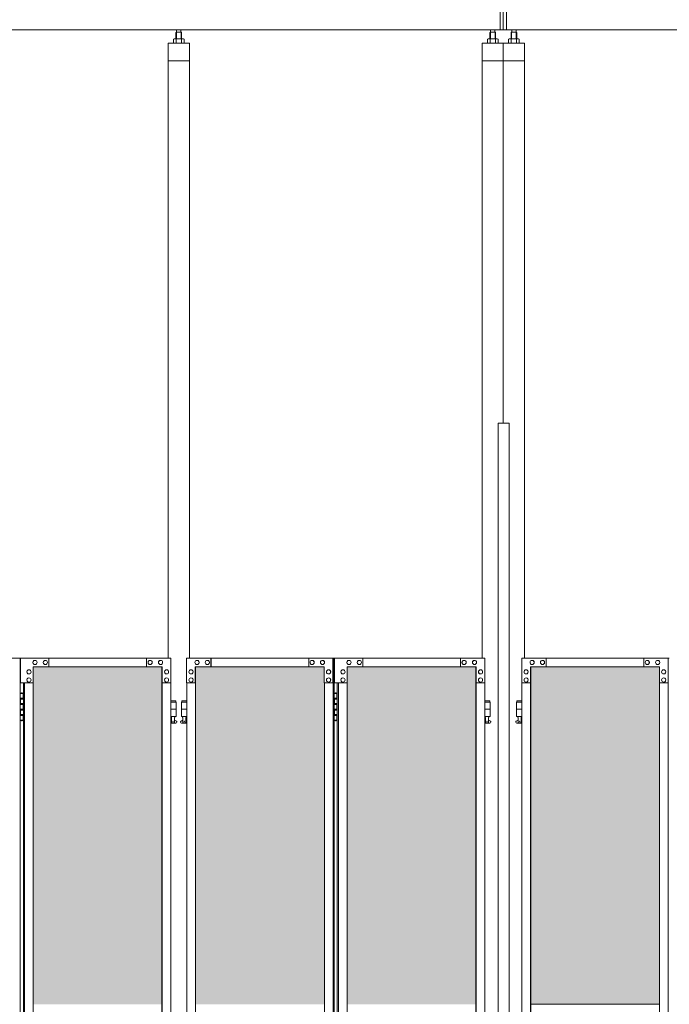
# Model space of a CAD drawing. Units: millimetres. Extents: x 3662 to 33146, y 470 to 10586.
# Drawn here: x 8830 to 10670, y 4345 to 7131 of the extents above; entities that cross this region are included whole.
import ezdxf

# ---------------------------------------------------------------- set-up
doc = ezdxf.new("R2010")
doc.units = ezdxf.units.MM
for name, color, linetype, lineweight in [('ハッチング', 171, 'Continuous', 9), ('実線', 3, 'Continuous', 18), ('細線', 4, 'Continuous', 9)]:
    doc.layers.add(name, color=color, linetype=linetype, lineweight=lineweight)

msp = doc.modelspace()

# ---------------------------------------------------------------- hatches: boundary and pattern name
at = {"layer": 'ハッチング', "ltscale": 0.05}
h = msp.add_hatch(dxfattribs=at)
h.set_pattern_fill('AR-B816', color=256, scale=0.2)
h.paths.add_polyline_path([(5220.8, 5274.6), (4905.9, 5274.6), (4905.9, 4344.6), (5220.8, 4344.6)])
h.paths.add_polyline_path([(5308.7, 5299.6), (5308.3, 5254.6), (5308.3, 4344.6), (5674.6, 4344.6), (5674.6, 5299.6)])
h.paths.add_polyline_path([(5770.2, 4344.6), (6135.2, 4344.6), (6134.7, 5254.6), (6134.7, 5299.6), (5770.2, 5299.6)])
h.paths.add_polyline_path([(6564.3, 5299.6), (6199.8, 5299.6), (6199.3, 5254.6), (6199.3, 4344.6), (6564.3, 4344.6)])
h.paths.add_polyline_path([(6659.7, 4344.6), (7024.7, 4344.6), (7024.2, 5254.6), (7024.2, 5299.6), (6659.7, 5299.6)])
h.paths.add_polyline_path([(7088.8, 4344.6), (7453.8, 4344.6), (7453.8, 5299.6), (7089.3, 5299.6), (7088.8, 5254.6)])
h.paths.add_polyline_path([(7549.2, 4344.6), (7914.2, 4344.6), (7913.7, 5254.6), (7913.7, 5299.6), (7549.2, 5299.6)])
h.paths.add_polyline_path([(8343.3, 5299.6), (7978.8, 5299.6), (7978.3, 5254.6), (7978.3, 4344.6), (8343.3, 4344.6)])
h.paths.add_polyline_path([(8438.7, 4344.6), (8803.7, 4344.6), (8803.2, 5254.6), (8803.2, 5299.6), (8438.7, 5299.6)])
h.paths.add_polyline_path([(8867.8, 4344.6), (9232.8, 4344.6), (9232.8, 5299.6), (8868.3, 5299.6), (8867.8, 5254.6)])
h.paths.add_polyline_path([(9328.2, 4344.6), (9693.2, 4344.6), (9692.7, 5254.6), (9692.7, 5299.6), (9328.2, 5299.6)])
h.paths.add_polyline_path([(10122.3, 5299.6), (9757.8, 5299.6), (9757.3, 5254.6), (9757.3, 4344.6), (10122.3, 4344.6)])
h.paths.add_polyline_path([(10277.7, 4344.6), (10642.7, 4344.6), (10642.2, 5254.6), (10642.2, 5299.6), (10277.7, 5299.6)])
h.paths.add_polyline_path([(11071.8, 5299.6), (10707.3, 5299.6), (10706.8, 5254.6), (10706.8, 4344.6), (11071.8, 4344.6)])
h.paths.add_polyline_path([(11167.2, 4344.6), (11532.2, 4344.6), (11531.7, 5254.6), (11531.7, 5299.6), (11167.2, 5299.6)])
h.paths.add_polyline_path([(11961.3, 5299.6), (11596.8, 5299.6), (11596.3, 5254.6), (11596.3, 4344.6), (11961.3, 4344.6)])
h.paths.add_polyline_path([(12421.2, 5254.6), (12421.2, 5299.6), (12056.7, 5299.6), (12056.7, 4344.6), (12421.7, 4344.6), (12421.7, 5254.6)], is_closed=False)
h.paths.add_polyline_path([(12850.8, 5299.6), (12486.3, 5299.6), (12485.8, 5254.6), (12485.8, 4344.6), (12850.8, 4344.6)])
h.paths.add_polyline_path([(13310.7, 5254.6), (13310.7, 5299.6), (12946.2, 5299.6), (12946.2, 4344.6), (13311.2, 4344.6), (13311.2, 5254.6)], is_closed=False)
h.paths.add_polyline_path([(13375.3, 4344.6), (13740.3, 4344.6), (13740.3, 5299.6), (13375.8, 5299.6), (13375.3, 5254.6)])
h.paths.add_polyline_path([(14200.2, 5254.6), (14200.2, 5299.6), (13835.7, 5299.6), (13835.7, 4344.6), (14200.7, 4344.6), (14200.7, 5254.6)], is_closed=False)
h.paths.add_polyline_path([(14629.8, 5299.6), (14265.3, 5299.6), (14264.8, 5254.6), (14264.8, 4344.6), (14629.8, 4344.6)])
h.paths.add_polyline_path([(14725.2, 4344.6), (15090.2, 4344.6), (15089.7, 5254.6), (15089.7, 5299.6), (14725.2, 5299.6)])
h.paths.add_polyline_path([(15519.3, 5299.6), (15154.8, 5299.6), (15154.3, 5254.6), (15154.3, 4344.6), (15519.3, 4344.6)])
h.paths.add_polyline_path([(5220.8, 4304.6), (4905.9, 4304.6), (4905.9, 3859.6), (4949.9, 3859.6), (5176, 3859.6), (5220.3, 3859.6), (5220.8, 3904.6)])
h.paths.add_polyline_path([(4911.8, 3804.6), (4911.8, 3344.6), (5216.8, 3344.6), (5216.4, 3759.6), (5216.4, 3804.6), (5172.1, 3804.6), (4955.4, 3804.6)])
h.paths.add_polyline_path([(4911.8, 2389.6), (4955.8, 2389.6), (5172.1, 2389.6), (5216.4, 2389.6), (5216.8, 2434.6), (5216.8, 3304.6), (4911.8, 3304.6)])
h.paths.add_polyline_path([(5674.6, 3344.6), (5674.6, 4304.6), (5308.3, 4304.6), (5308.3, 3344.6)])
h.paths.add_polyline_path([(5674.6, 2349.6), (5674.6, 3304.6), (5308.3, 3304.6), (5308.7, 2394.6), (5308.7, 2349.6), (5353, 2349.6), (5631.1, 2349.6)])
h.paths.add_polyline_path([(5770.2, 3304.6), (5770.2, 2349.6), (5813.9, 2349.6), (6090.6, 2349.6), (6134.7, 2349.6), (6135.2, 2394.6), (6135.2, 3304.6)])
h.paths.add_polyline_path([(6135.2, 4304.6), (5770.2, 4304.6), (5770.2, 3344.6), (6135.2, 3344.6)])
h.paths.add_polyline_path([(6199.3, 3344.6), (6564.3, 3344.6), (6564.3, 4304.6), (6199.3, 4304.6)])
h.paths.add_polyline_path([(6564.3, 2349.6), (6564.3, 3304.6), (6199.3, 3304.6), (6199.8, 2394.6), (6199.8, 2349.6), (6243.9, 2349.6), (6521, 2349.6)])
h.paths.add_polyline_path([(6659.7, 3304.6), (6659.7, 2349.6), (6703.4, 2349.6), (6980.1, 2349.6), (7024.2, 2349.6), (7024.7, 2394.6), (7024.7, 3304.6)])
h.paths.add_polyline_path([(7024.7, 4304.6), (6659.7, 4304.6), (6659.7, 3344.6), (7024.7, 3344.6)])
h.paths.add_polyline_path([(7088.8, 3344.6), (7453.8, 3344.6), (7453.8, 4304.6), (7088.8, 4304.6)])
h.paths.add_polyline_path([(7453.8, 2349.6), (7453.8, 3304.6), (7088.8, 3304.6), (7089.3, 2394.6), (7089.3, 2349.6), (7133.4, 2349.6), (7410.5, 2349.6)])
h.paths.add_polyline_path([(7549.2, 3304.6), (7549.2, 2349.6), (7592.9, 2349.6), (7869.6, 2349.6), (7913.7, 2349.6), (7914.2, 2394.6), (7914.2, 3304.6)])
h.paths.add_polyline_path([(7914.2, 4304.6), (7549.2, 4304.6), (7549.2, 3344.6), (7914.2, 3344.6)])
h.paths.add_polyline_path([(7978.3, 3344.6), (8343.3, 3344.6), (8343.3, 4304.6), (7978.3, 4304.6)])
h.paths.add_polyline_path([(8343.3, 2349.6), (8343.3, 3304.6), (7978.3, 3304.6), (7978.8, 2394.6), (7978.8, 2349.6), (8022.9, 2349.6), (8300, 2349.6)])
h.paths.add_polyline_path([(8438.7, 3304.6), (8438.7, 2349.6), (8482.4, 2349.6), (8759.1, 2349.6), (8803.2, 2349.6), (8803.7, 2394.6), (8803.7, 3304.6)])
h.paths.add_polyline_path([(8803.7, 4304.6), (8438.7, 4304.6), (8438.7, 3344.6), (8803.7, 3344.6)])
h.paths.add_polyline_path([(8867.8, 3344.6), (9232.8, 3344.6), (9232.8, 4304.6), (8867.8, 4304.6)])
h.paths.add_polyline_path([(9232.8, 2349.6), (9232.8, 3304.6), (8867.8, 3304.6), (8868.3, 2394.6), (8868.3, 2349.6), (8912.4, 2349.6), (9189.5, 2349.6)])
h.paths.add_polyline_path([(9328.2, 3304.6), (9328.2, 2349.6), (9371.9, 2349.6), (9648.6, 2349.6), (9692.7, 2349.6), (9693.2, 2394.6), (9693.2, 3304.6)])
h.paths.add_polyline_path([(9693.2, 4304.6), (9328.2, 4304.6), (9328.2, 3344.6), (9693.2, 3344.6)])
h.paths.add_polyline_path([(9757.3, 3344.6), (10122.3, 3344.6), (10122.3, 4304.6), (9757.3, 4304.6)])
h.paths.add_polyline_path([(10122.3, 2349.6), (10122.3, 3304.6), (9757.3, 3304.6), (9757.8, 2394.6), (9757.8, 2349.6), (9801.9, 2349.6), (10079, 2349.6)])
h.paths.add_polyline_path([(10277.7, 3304.6), (10277.7, 2349.6), (10321.4, 2349.6), (10598.1, 2349.6), (10642.2, 2349.6), (10642.7, 2394.6), (10642.7, 3304.6)])
h.paths.add_polyline_path([(10642.7, 4304.6), (10277.7, 4304.6), (10277.7, 3344.6), (10642.7, 3344.6)])
h.paths.add_polyline_path([(10706.8, 3344.6), (11071.8, 3344.6), (11071.8, 4304.6), (10706.8, 4304.6)])
h.paths.add_polyline_path([(11071.8, 2349.6), (11071.8, 3304.6), (10706.8, 3304.6), (10707.3, 2394.6), (10707.3, 2349.6), (10751.4, 2349.6), (11028.5, 2349.6)])
h.paths.add_polyline_path([(11167.2, 3304.6), (11167.2, 2349.6), (11210.9, 2349.6), (11487.6, 2349.6), (11531.7, 2349.6), (11532.2, 2394.6), (11532.2, 3304.6)])
h.paths.add_polyline_path([(11532.2, 4304.6), (11167.2, 4304.6), (11167.2, 3344.6), (11532.2, 3344.6)])
h.paths.add_polyline_path([(11596.3, 3344.6), (11961.3, 3344.6), (11961.3, 4304.6), (11596.3, 4304.6)])
h.paths.add_polyline_path([(11961.3, 2349.6), (11961.3, 3304.6), (11596.3, 3304.6), (11596.8, 2394.6), (11596.8, 2349.6), (11640.9, 2349.6), (11918, 2349.6)])
h.paths.add_polyline_path([(12056.7, 3304.6), (12056.7, 2349.6), (12100.4, 2349.6), (12377.1, 2349.6), (12421.2, 2349.6), (12421.7, 2394.6), (12421.7, 3304.6)])
h.paths.add_polyline_path([(12421.7, 4304.6), (12056.7, 4304.6), (12056.7, 3344.6), (12421.7, 3344.6)])
h.paths.add_polyline_path([(12485.8, 3344.6), (12850.8, 3344.6), (12850.8, 4304.6), (12485.8, 4304.6)])
h.paths.add_polyline_path([(12850.8, 2349.6), (12850.8, 3304.6), (12485.8, 3304.6), (12486.3, 2394.6), (12486.3, 2349.6), (12530.4, 2349.6), (12807.5, 2349.6)])
h.paths.add_polyline_path([(12946.2, 3304.6), (12946.2, 2349.6), (12989.9, 2349.6), (13266.6, 2349.6), (13310.7, 2349.6), (13311.2, 2394.6), (13311.2, 3304.6)])
h.paths.add_polyline_path([(13311.2, 4304.6), (12946.2, 4304.6), (12946.2, 3344.6), (13311.2, 3344.6)])
h.paths.add_polyline_path([(13375.3, 3344.6), (13740.3, 3344.6), (13740.3, 4304.6), (13375.3, 4304.6)])
h.paths.add_polyline_path([(13740.3, 2349.6), (13740.3, 3304.6), (13375.3, 3304.6), (13375.8, 2394.6), (13375.8, 2349.6), (13419.9, 2349.6), (13697, 2349.6)])
h.paths.add_polyline_path([(13835.7, 3304.6), (13835.7, 2349.6), (13879.4, 2349.6), (14156.1, 2349.6), (14200.2, 2349.6), (14200.7, 2394.6), (14200.7, 3304.6)])
h.paths.add_polyline_path([(14200.7, 4304.6), (13835.7, 4304.6), (13835.7, 3344.6), (14200.7, 3344.6)])
h.paths.add_polyline_path([(14264.8, 3344.6), (14629.8, 3344.6), (14629.8, 4304.6), (14264.8, 4304.6)])
h.paths.add_polyline_path([(14629.8, 2349.6), (14629.8, 3304.6), (14264.8, 3304.6), (14265.3, 2394.6), (14265.3, 2349.6), (14309.4, 2349.6), (14586.5, 2349.6)])
h.paths.add_polyline_path([(14725.2, 3304.6), (14725.2, 2349.6), (14768.9, 2349.6), (15045.6, 2349.6), (15089.7, 2349.6), (15090.2, 2394.6), (15090.2, 3304.6)])
h.paths.add_polyline_path([(15090.2, 4304.6), (14725.2, 4304.6), (14725.2, 3344.6), (15090.2, 3344.6)])
h.paths.add_polyline_path([(15154.3, 3344.6), (15519.3, 3344.6), (15519.3, 4304.6), (15154.3, 4304.6)])
h.paths.add_polyline_path([(15154.8, 2349.6), (15198.9, 2349.6), (15476, 2349.6), (15519.3, 2349.6), (15519.3, 3304.6), (15154.3, 3304.6), (15154.8, 2394.6)])
h.paths.add_polyline_path([(18644.1, 3304.6), (18271.6, 3304.6), (18271.6, 2394.6), (18271.6, 2349.6), (18316.6, 2349.6), (18595.7, 2349.6), (18606.1, 2360), (18651.1, 2366), (18644.1, 2394.6)])
h.paths.add_polyline_path([(18644.1, 4304.6), (18271.6, 4304.6), (18271.6, 3344.6), (18644.1, 3344.6)])
h.paths.add_polyline_path([(18644.1, 5254.6), (18644.1, 5299.6), (18599.1, 5299.6), (18316.6, 5299.6), (18271.6, 5299.6), (18271.6, 5254.6), (18271.6, 4344.6), (18644.1, 4344.6)])

# ---------------------------------------------------------------- linework, layer by layer
at = {"layer": '実線', "ltscale": 0.05}
for p, q in [((10191, 7103), (10191, 7803)), ((10200, 7103), (10200, 7803)), ((10209, 7103), (10209, 7803)), ((10200, 7103), (5043, 7103)), ((9274, 7096.6), (9272.6, 7095.1)), ((9272.6, 7095.1), (9272.6, 7077.6)), ((9287, 7096.6), (9274, 7096.6)), ((9274.3, 7096.6), (9274.3, 7103)), ((9286.8, 7096.6), (9286.8, 7103)), ((9287, 7096.6), (9288.4, 7095.1)), ((9288.4, 7095.1), (9288.4, 7077.6)), ((10163.5, 7096.6), (10162.1, 7095.1)), ((10162.1, 7095.1), (10162.1, 7077.6)), ((10176.5, 7096.6), (10163.5, 7096.6)), ((10163.8, 7096.6), (10163.8, 7103)), ((10176.3, 7096.6), (10176.3, 7103)), ((10176.5, 7096.6), (10177.9, 7095.1)), ((10177.9, 7095.1), (10177.9, 7077.6)), ((10200, 7103), (15357, 7103)), ((10223.5, 7096.6), (10222.1, 7095.1)), ((10222.1, 7095.1), (10222.1, 7077.6)), ((10236.5, 7096.6), (10223.5, 7096.6)), ((10223.8, 7096.6), (10223.8, 7103)), ((10236.3, 7096.6), (10236.3, 7103)), ((10236.5, 7096.6), (10237.9, 7095.1)), ((10237.9, 7095.1), (10237.9, 7077.6)), ((9250.5, 7064.6), (9250.5, 5324.6)), ((9310.5, 7064.6), (9250.5, 7064.6)), ((9267.5, 7077.6), (9265.5, 7076.4)), ((9265.5, 7076.4), (9265.5, 7064.6)), ((9293.5, 7077.6), (9267.5, 7077.6)), ((9269.9, 7077.6), (9269.2, 7077.6)), ((9270.5, 7077.5), (9269.9, 7077.6)), ((9271.1, 7077.4), (9270.5, 7077.5)), ((9271.7, 7077.3), (9271.1, 7077.4)), ((9272.1, 7077.2), (9271.7, 7077.3)), ((9272.5, 7077), (9272.1, 7077.2)), ((9272.8, 7076.8), (9272.5, 7077)), ((9272.9, 7076.6), (9272.8, 7076.8)), ((9273, 7076.4), (9272.9, 7076.6)), ((9273.1, 7076.6), (9273, 7076.4)), ((9273, 7076.4), (9273, 7076.4)), ((9273, 7076.4), (9273, 7076.4)), ((9273, 7076.4), (9273, 7064.6)), ((9273.4, 7076.8), (9273.1, 7076.6)), ((9274, 7077), (9273.4, 7076.8)), ((9274.8, 7077.2), (9274, 7077)), ((9275.7, 7077.3), (9274.8, 7077.2)), ((9276.7, 7077.4), (9275.7, 7077.3)), ((9277.9, 7077.5), (9276.7, 7077.4)), ((9279.2, 7077.6), (9277.9, 7077.5)), ((9280.5, 7077.6), (9279.2, 7077.6)), ((9281.8, 7077.6), (9280.5, 7077.6)), ((9283.1, 7077.5), (9281.8, 7077.6)), ((9284.3, 7077.4), (9283.1, 7077.5)), ((9285.3, 7077.3), (9284.3, 7077.4)), ((9286.2, 7077.2), (9285.3, 7077.3)), ((9287, 7077), (9286.2, 7077.2)), ((9287.6, 7076.8), (9287, 7077)), ((9287.9, 7076.6), (9287.6, 7076.8)), ((9288, 7076.4), (9287.9, 7076.6)), ((9288.1, 7076.6), (9288, 7076.4)), ((9288, 7076.4), (9288, 7076.4)), ((9288, 7076.4), (9288, 7064.6)), ((9288.2, 7076.8), (9288.1, 7076.6)), ((9288.5, 7077), (9288.2, 7076.8)), ((9288.9, 7077.2), (9288.5, 7077)), ((9289.3, 7077.3), (9288.9, 7077.2)), ((9289.9, 7077.4), (9289.3, 7077.3)), ((9290.5, 7077.5), (9289.9, 7077.4)), ((9291.1, 7077.6), (9290.5, 7077.5)), ((9291.8, 7077.6), (9291.1, 7077.6)), ((9291.8, 7077.6), (9291.8, 7077.6)), ((9293.5, 7077.6), (9295.5, 7076.4)), ((9295.5, 7076.4), (9295.5, 7064.6)), ((9310.5, 5324.6), (9310.5, 7064.6)), ((10140, 5324.6), (10140, 7064.6)), ((10200, 7064.6), (10140, 7064.6)), ((10157, 7077.6), (10155, 7076.4)), ((10155, 7076.4), (10155, 7064.6)), ((10183, 7077.6), (10157, 7077.6)), ((10159.4, 7077.6), (10158.7, 7077.6)), ((10160, 7077.5), (10159.4, 7077.6)), ((10160.6, 7077.4), (10160, 7077.5)), ((10161.2, 7077.3), (10160.6, 7077.4)), ((10161.6, 7077.2), (10161.2, 7077.3)), ((10162, 7077), (10161.6, 7077.2)), ((10162.3, 7076.8), (10162, 7077)), ((10162.4, 7076.6), (10162.3, 7076.8)), ((10162.5, 7076.4), (10162.4, 7076.6)), ((10162.6, 7076.6), (10162.5, 7076.4)), ((10162.5, 7076.4), (10162.5, 7076.4)), ((10162.5, 7076.4), (10162.5, 7076.4)), ((10162.5, 7076.4), (10162.5, 7064.6)), ((10162.9, 7076.8), (10162.6, 7076.6)), ((10163.5, 7077), (10162.9, 7076.8)), ((10164.3, 7077.2), (10163.5, 7077)), ((10165.2, 7077.3), (10164.3, 7077.2)), ((10166.2, 7077.4), (10165.2, 7077.3)), ((10167.4, 7077.5), (10166.2, 7077.4)), ((10168.7, 7077.6), (10167.4, 7077.5)), ((10170, 7077.6), (10168.7, 7077.6)), ((10171.3, 7077.6), (10170, 7077.6)), ((10172.6, 7077.5), (10171.3, 7077.6)), ((10173.8, 7077.4), (10172.6, 7077.5)), ((10174.8, 7077.3), (10173.8, 7077.4)), ((10175.7, 7077.2), (10174.8, 7077.3)), ((10176.5, 7077), (10175.7, 7077.2)), ((10177.1, 7076.8), (10176.5, 7077)), ((10177.4, 7076.6), (10177.1, 7076.8)), ((10177.5, 7076.4), (10177.4, 7076.6)), ((10177.6, 7076.6), (10177.5, 7076.4)), ((10177.5, 7076.4), (10177.5, 7076.4)), ((10177.5, 7076.4), (10177.5, 7064.6)), ((10177.7, 7076.8), (10177.6, 7076.6)), ((10178, 7077), (10177.7, 7076.8)), ((10178.4, 7077.2), (10178, 7077)), ((10178.8, 7077.3), (10178.4, 7077.2)), ((10179.4, 7077.4), (10178.8, 7077.3)), ((10180, 7077.5), (10179.4, 7077.4)), ((10180.6, 7077.6), (10180, 7077.5)), ((10181.3, 7077.6), (10180.6, 7077.6)), ((10181.3, 7077.6), (10181.3, 7077.6)), ((10183, 7077.6), (10185, 7076.4)), ((10185, 7076.4), (10185, 7064.6)), ((10200, 7064.6), (10200, 5989.6)), ((10260, 7064.6), (10200, 7064.6)), ((10217, 7077.6), (10215, 7076.4)), ((10215, 7076.4), (10215, 7064.6)), ((10243, 7077.6), (10217, 7077.6)), ((10219.4, 7077.6), (10218.7, 7077.6)), ((10220, 7077.5), (10219.4, 7077.6)), ((10220.6, 7077.4), (10220, 7077.5)), ((10221.2, 7077.3), (10220.6, 7077.4)), ((10221.6, 7077.2), (10221.2, 7077.3)), ((10222, 7077), (10221.6, 7077.2)), ((10222.3, 7076.8), (10222, 7077)), ((10222.4, 7076.6), (10222.3, 7076.8)), ((10222.5, 7076.4), (10222.4, 7076.6)), ((10222.6, 7076.6), (10222.5, 7076.4)), ((10222.5, 7076.4), (10222.5, 7076.4)), ((10222.5, 7076.4), (10222.5, 7076.4)), ((10222.5, 7076.4), (10222.5, 7064.6)), ((10222.9, 7076.8), (10222.6, 7076.6)), ((10223.5, 7077), (10222.9, 7076.8)), ((10224.3, 7077.2), (10223.5, 7077)), ((10225.2, 7077.3), (10224.3, 7077.2)), ((10226.2, 7077.4), (10225.2, 7077.3)), ((10227.4, 7077.5), (10226.2, 7077.4)), ((10228.7, 7077.6), (10227.4, 7077.5)), ((10230, 7077.6), (10228.7, 7077.6)), ((10231.3, 7077.6), (10230, 7077.6)), ((10232.6, 7077.5), (10231.3, 7077.6)), ((10233.8, 7077.4), (10232.6, 7077.5)), ((10234.8, 7077.3), (10233.8, 7077.4)), ((10235.7, 7077.2), (10234.8, 7077.3)), ((10236.5, 7077), (10235.7, 7077.2)), ((10237.1, 7076.8), (10236.5, 7077)), ((10237.4, 7076.6), (10237.1, 7076.8)), ((10237.5, 7076.4), (10237.4, 7076.6)), ((10237.6, 7076.6), (10237.5, 7076.4)), ((10237.5, 7076.4), (10237.5, 7076.4)), ((10237.5, 7076.4), (10237.5, 7064.6)), ((10237.7, 7076.8), (10237.6, 7076.6)), ((10238, 7077), (10237.7, 7076.8)), ((10238.4, 7077.2), (10238, 7077)), ((10238.8, 7077.3), (10238.4, 7077.2)), ((10239.4, 7077.4), (10238.8, 7077.3)), ((10240, 7077.5), (10239.4, 7077.4)), ((10240.6, 7077.6), (10240, 7077.5)), ((10241.3, 7077.6), (10240.6, 7077.6)), ((10241.3, 7077.6), (10241.3, 7077.6)), ((10243, 7077.6), (10245, 7076.4)), ((10245, 7076.4), (10245, 7064.6)), ((10260, 5324.6), (10260, 7064.6)), ((9310.5, 7014.6), (9250.5, 7014.6)), ((10200, 7014.6), (10140, 7014.6)), ((10260, 7014.6), (10200, 7014.6)), ((10185, 5989.6), (10216.5, 5989.6)), ((10185, 5989.6), (10185, 2339.6)), ((10216.5, 5989.6), (10216.5, 2339.6)), ((8413.3, 5324.6), (8831.3, 5324.6)), ((8831.3, 5324.6), (8831.3, 2324.6)), ((9258.2, 5324.6), (8832.2, 5324.6)), ((8832.2, 5254.6), (8832.2, 5324.6)), ((8912.4, 5324.6), (8912.4, 5299.6)), ((9189.1, 5324.6), (9189.1, 5299.6)), ((9189.5, 5299.6), (9189.5, 5324.6)), ((9258.2, 5324.6), (9258.2, 5254.6)), ((9302.8, 5324.6), (9720.8, 5324.6)), ((9302.8, 5324.6), (9302.8, 5254.6)), ((9371.5, 5299.6), (9371.5, 5324.6)), ((9371.9, 5324.6), (9371.9, 5299.6)), ((9648.6, 5324.6), (9648.6, 5299.6)), ((9717.2, 5254.6), (9717.2, 5324.6)), ((9717.7, 2324.6), (9717.7, 5324.6)), ((9720.8, 5324.6), (9720.8, 2324.6)), ((10147.7, 5324.6), (9721.7, 5324.6)), ((9721.7, 5254.6), (9721.7, 5324.6)), ((9801.9, 5324.6), (9801.9, 5299.6)), ((10078.6, 5324.6), (10078.6, 5299.6)), ((10079, 5299.6), (10079, 5324.6)), ((10147.7, 5324.6), (10147.7, 5254.6)), ((10252.3, 5324.6), (10670.3, 5324.6)), ((10252.3, 5324.6), (10252.3, 5254.6)), ((10321, 5299.6), (10321, 5324.6)), ((10321.4, 5324.6), (10321.4, 5299.6)), ((10598.1, 5324.6), (10598.1, 5299.6)), ((10666.7, 5254.6), (10666.7, 5324.6)), ((10667.2, 2324.6), (10667.2, 5324.6)), ((9233.7, 5299.6), (8868.3, 5299.6)), ((8868.3, 5299.6), (8868.3, 5254.6)), ((8873.2, 5318.1), (8873.3, 5318.1)), ((8873.2, 5306.1), (8873.3, 5306.1)), ((8902.6, 5318.1), (8902.7, 5318.1)), ((8902.6, 5306.1), (8902.7, 5306.1)), ((9199.3, 5318.1), (9199.4, 5318.1)), ((9199.3, 5306.1), (9199.4, 5306.1)), ((9228.8, 5318.1), (9228.9, 5318.1)), ((9228.8, 5306.1), (9228.9, 5306.1)), ((9232.8, 5299.6), (9232.8, 2349.6)), ((9233.2, 2349.6), (9233.2, 5299.6)), ((9233.7, 5254.6), (9233.7, 5299.6)), ((9327.3, 5299.6), (9692.7, 5299.6)), ((9327.3, 5254.6), (9327.3, 5299.6)), ((9327.8, 2349.6), (9327.8, 5299.6)), ((9328.2, 5299.6), (9328.2, 2349.6)), ((9332.2, 5318.1), (9332.1, 5318.1)), ((9332.2, 5306.1), (9332.1, 5306.1)), ((9361.7, 5318.1), (9361.6, 5318.1)), ((9361.7, 5306.1), (9361.6, 5306.1)), ((9658.4, 5318.1), (9658.3, 5318.1)), ((9658.4, 5306.1), (9658.3, 5306.1)), ((9687.8, 5318.1), (9687.7, 5318.1)), ((9687.8, 5306.1), (9687.7, 5306.1)), ((9692.7, 5299.6), (9692.7, 5254.6)), ((10123.2, 5299.6), (9757.8, 5299.6)), ((9757.8, 5299.6), (9757.8, 5254.6)), ((9762.7, 5318.1), (9762.8, 5318.1)), ((9762.7, 5306.1), (9762.8, 5306.1)), ((9792.1, 5318.1), (9792.2, 5318.1)), ((9792.1, 5306.1), (9792.2, 5306.1)), ((10088.8, 5318.1), (10088.9, 5318.1)), ((10088.8, 5306.1), (10088.9, 5306.1)), ((10118.3, 5318.1), (10118.4, 5318.1)), ((10118.3, 5306.1), (10118.4, 5306.1)), ((10122.3, 5299.6), (10122.3, 2349.6)), ((10122.7, 2349.6), (10122.7, 5299.6)), ((10123.2, 5254.6), (10123.2, 5299.6)), ((10276.8, 5299.6), (10642.2, 5299.6)), ((10276.8, 5254.6), (10276.8, 5299.6)), ((10277.3, 2349.6), (10277.3, 5299.6)), ((10277.7, 5299.6), (10277.7, 2349.6)), ((10281.7, 5318.1), (10281.6, 5318.1)), ((10281.7, 5306.1), (10281.6, 5306.1)), ((10311.2, 5318.1), (10311.1, 5318.1)), ((10311.2, 5306.1), (10311.1, 5306.1)), ((10607.9, 5318.1), (10607.8, 5318.1)), ((10607.9, 5306.1), (10607.8, 5306.1)), ((10637.3, 5318.1), (10637.2, 5318.1)), ((10637.3, 5306.1), (10637.2, 5306.1)), ((10642.2, 5299.6), (10642.2, 5254.6)), ((8856, 5291.6), (8856.1, 5291.6)), ((8856, 5279.6), (8856.1, 5279.6)), ((8856, 5268.6), (8856.1, 5268.6)), ((9245.9, 5291.6), (9246, 5291.6)), ((9245.9, 5279.6), (9246, 5279.6)), ((9245.9, 5268.6), (9246, 5268.6)), ((9315.1, 5291.6), (9315, 5291.6)), ((9315.1, 5279.6), (9315, 5279.6)), ((9315.1, 5268.6), (9315, 5268.6)), ((9705, 5291.6), (9704.9, 5291.6)), ((9705, 5279.6), (9704.9, 5279.6)), ((9705, 5268.6), (9704.9, 5268.6)), ((9745.5, 5291.6), (9745.6, 5291.6)), ((9745.5, 5279.6), (9745.6, 5279.6)), ((9745.5, 5268.6), (9745.6, 5268.6)), ((10135.4, 5291.6), (10135.5, 5291.6)), ((10135.4, 5279.6), (10135.5, 5279.6)), ((10135.4, 5268.6), (10135.5, 5268.6)), ((10264.6, 5291.6), (10264.5, 5291.6)), ((10264.6, 5279.6), (10264.5, 5279.6)), ((10264.6, 5268.6), (10264.5, 5268.6)), ((10654.5, 5291.6), (10654.4, 5291.6)), ((10654.5, 5279.6), (10654.4, 5279.6)), ((10654.5, 5268.6), (10654.4, 5268.6)), ((8868.3, 5254.6), (8832.2, 5254.6)), ((8840.2, 5254.6), (8840.2, 2394.6)), ((8843.3, 2394.6), (8843.3, 5254.6)), ((8856, 5256.6), (8856.1, 5256.6)), ((8867.8, 5254.6), (8867.8, 2394.6)), ((9258.2, 5254.6), (9233.2, 5254.6)), ((9245.9, 5256.6), (9246, 5256.6)), ((9257.7, 2394.6), (9257.7, 5254.6)), ((9302.8, 5254.6), (9327.8, 5254.6)), ((9303.3, 2394.6), (9303.3, 5254.6)), ((9315.1, 5256.6), (9315, 5256.6)), ((9692.7, 5254.6), (9717.7, 5254.6)), ((9693.2, 5254.6), (9693.2, 2394.6)), ((9705, 5256.6), (9704.9, 5256.6)), ((9757.8, 5254.6), (9721.7, 5254.6)), ((9729.7, 5254.6), (9729.7, 2394.6)), ((9732.8, 2394.6), (9732.8, 5254.6)), ((9745.5, 5256.6), (9745.6, 5256.6)), ((9757.3, 5254.6), (9757.3, 2394.6)), ((10147.7, 5254.6), (10122.7, 5254.6)), ((10135.4, 5256.6), (10135.5, 5256.6)), ((10147.2, 2394.6), (10147.2, 5254.6)), ((10252.3, 5254.6), (10277.3, 5254.6)), ((10252.8, 2394.6), (10252.8, 5254.6)), ((10264.6, 5256.6), (10264.5, 5256.6)), ((10642.2, 5254.6), (10667.2, 5254.6)), ((10642.7, 5254.6), (10642.7, 2394.6)), ((10654.5, 5256.6), (10654.4, 5256.6)), ((8831.3, 5224.6), (8839.3, 5224.6)), ((8834.8, 5226.1), (8832.3, 5225.6)), ((8832.3, 5224.6), (8832.3, 5225.6)), ((8835.8, 5226.1), (8834.8, 5226.1)), ((8835.8, 5226.1), (8836.8, 5226.1)), ((8836.8, 5226.1), (8839.3, 5225.6)), ((8839.3, 5224.6), (8839.3, 5225.6)), ((8839.3, 5208.6), (8839.3, 5224.6)), ((8839.8, 5224.6), (8840.2, 5224.6)), ((8839.8, 5208.6), (8839.8, 5224.6)), ((9720.8, 5224.6), (9728.8, 5224.6)), ((9724.3, 5226.1), (9721.8, 5225.6)), ((9721.8, 5224.6), (9721.8, 5225.6)), ((9725.3, 5226.1), (9724.3, 5226.1)), ((9725.3, 5226.1), (9726.3, 5226.1)), ((9726.3, 5226.1), (9728.8, 5225.6)), ((9728.8, 5224.6), (9728.8, 5225.6)), ((9728.8, 5208.6), (9728.8, 5224.6)), ((9729.3, 5224.6), (9729.7, 5224.6)), ((9729.3, 5208.6), (9729.3, 5224.6)), ((8831.8, 5211.1), (8839.3, 5211.1)), ((8831.8, 5211.1), (8831.8, 5193.1)), ((8831.8, 5193.1), (8839.3, 5193.1)), ((8832.3, 5211.1), (8832.3, 5193.1)), ((8832.3, 5208.6), (8839.8, 5208.6)), ((8832.3, 5195.6), (8839.8, 5195.6)), ((8839.3, 5177.6), (8839.3, 5195.6)), ((8839.8, 5177.6), (8839.8, 5195.6)), ((9272, 5203.6), (9257.7, 5203.6)), ((9257.7, 5199.6), (9273, 5199.6)), ((9272, 5203.6), (9272, 5199.6)), ((9273, 5199.6), (9273, 5159.6)), ((9303.3, 5199.6), (9288, 5199.6)), ((9288, 5199.6), (9288, 5159.6)), ((9289, 5203.6), (9289, 5199.6)), ((9289, 5203.6), (9303.3, 5203.6)), ((9721.3, 5211.1), (9728.8, 5211.1)), ((9721.3, 5211.1), (9721.3, 5193.1)), ((9721.3, 5193.1), (9728.8, 5193.1)), ((9721.8, 5211.1), (9721.8, 5193.1)), ((9721.8, 5208.6), (9729.3, 5208.6)), ((9721.8, 5195.6), (9729.3, 5195.6)), ((9728.8, 5177.6), (9728.8, 5195.6)), ((9729.3, 5177.6), (9729.3, 5195.6)), ((10161.5, 5203.6), (10147.2, 5203.6)), ((10147.2, 5199.6), (10162.5, 5199.6)), ((10161.5, 5203.6), (10161.5, 5199.6)), ((10162.5, 5199.6), (10162.5, 5159.6)), ((10252.8, 5199.6), (10237.5, 5199.6)), ((10237.5, 5199.6), (10237.5, 5159.6)), ((10238.5, 5203.6), (10238.5, 5199.6)), ((10238.5, 5203.6), (10252.8, 5203.6)), ((8831.8, 5180.1), (8832.3, 5180.1)), ((8831.8, 5180.1), (8831.8, 5162.1)), ((8831.8, 5162.1), (8839.3, 5162.1)), ((8832.3, 5180.1), (8839.3, 5180.1)), ((8832.3, 5180.1), (8832.3, 5162.1)), ((8832.3, 5177.6), (8839.8, 5177.6)), ((8832.3, 5164.6), (8839.8, 5164.6)), ((8839.3, 5148.6), (8839.3, 5164.6)), ((8839.8, 5148.6), (8839.8, 5164.6)), ((9257.7, 5179.6), (9273, 5179.6)), ((9257.7, 5159.6), (9273, 5159.6)), ((9259.5, 5159.6), (9259.5, 5156.6)), ((9259.5, 5156.6), (9260.3, 5156.6)), ((9260.3, 5141.6), (9260.3, 5156.6)), ((9268.7, 5141.6), (9268.7, 5156.6)), ((9269.5, 5156.6), (9268.7, 5156.6)), ((9269.5, 5159.6), (9269.5, 5156.6)), ((9303.3, 5179.6), (9288, 5179.6)), ((9303.3, 5159.6), (9288, 5159.6)), ((9291.5, 5159.6), (9291.5, 5156.6)), ((9291.5, 5156.6), (9292.3, 5156.6)), ((9292.3, 5141.6), (9292.3, 5156.6)), ((9300.7, 5141.6), (9300.7, 5156.6)), ((9301.5, 5156.6), (9300.7, 5156.6)), ((9301.5, 5159.6), (9301.5, 5156.6)), ((9721.3, 5180.1), (9721.8, 5180.1)), ((9721.3, 5180.1), (9721.3, 5162.1)), ((9721.3, 5162.1), (9728.8, 5162.1)), ((9721.8, 5180.1), (9728.8, 5180.1)), ((9721.8, 5180.1), (9721.8, 5162.1)), ((9721.8, 5177.6), (9729.3, 5177.6)), ((9721.8, 5164.6), (9729.3, 5164.6)), ((9728.8, 5148.6), (9728.8, 5164.6)), ((9729.3, 5148.6), (9729.3, 5164.6)), ((10147.2, 5179.6), (10162.5, 5179.6)), ((10147.2, 5159.6), (10162.5, 5159.6)), ((10149, 5159.6), (10149, 5156.6)), ((10149, 5156.6), (10149.8, 5156.6)), ((10149.8, 5141.6), (10149.8, 5156.6)), ((10158.2, 5141.6), (10158.2, 5156.6)), ((10159, 5156.6), (10158.2, 5156.6)), ((10159, 5159.6), (10159, 5156.6)), ((10252.8, 5179.6), (10237.5, 5179.6)), ((10252.8, 5159.6), (10237.5, 5159.6)), ((10241, 5159.6), (10241, 5156.6)), ((10241, 5156.6), (10241.8, 5156.6)), ((10241.8, 5141.6), (10241.8, 5156.6)), ((10250.2, 5141.6), (10250.2, 5156.6)), ((10251, 5156.6), (10250.2, 5156.6)), ((10251, 5159.6), (10251, 5156.6)), ((8839.3, 5148.6), (8831.3, 5148.6)), ((8832.3, 5148.6), (8832.3, 5147.6)), ((8834.8, 5147.1), (8832.3, 5147.6)), ((8835.8, 5147.1), (8834.8, 5147.1)), ((8835.8, 5147.1), (8836.8, 5147.1)), ((8836.8, 5147.1), (8839.3, 5147.6)), ((8839.3, 5148.6), (8839.3, 5147.6)), ((8840.2, 5148.6), (8839.8, 5148.6)), ((9257.7, 5147.6), (9260.3, 5149)), ((9272.5, 5140.6), (9257.7, 5140.6)), ((9268.7, 5141.6), (9260.3, 5141.6)), ((9273.9, 5146.2), (9268.7, 5149)), ((9287.1, 5146.2), (9292.3, 5149)), ((9288.5, 5140.6), (9303.3, 5140.6)), ((9292.3, 5141.6), (9300.7, 5141.6)), ((9303.3, 5147.6), (9300.7, 5149)), ((9728.8, 5148.6), (9720.8, 5148.6)), ((9721.8, 5148.6), (9721.8, 5147.6)), ((9724.3, 5147.1), (9721.8, 5147.6)), ((9725.3, 5147.1), (9724.3, 5147.1)), ((9725.3, 5147.1), (9726.3, 5147.1)), ((9726.3, 5147.1), (9728.8, 5147.6)), ((9728.8, 5148.6), (9728.8, 5147.6)), ((9729.7, 5148.6), (9729.3, 5148.6)), ((10147.2, 5147.6), (10149.8, 5149)), ((10162, 5140.6), (10147.2, 5140.6)), ((10158.2, 5141.6), (10149.8, 5141.6)), ((10163.4, 5146.2), (10158.2, 5149)), ((10236.6, 5146.2), (10241.8, 5149)), ((10238, 5140.6), (10252.8, 5140.6)), ((10241.8, 5141.6), (10250.2, 5141.6)), ((10252.8, 5147.6), (10250.2, 5149)), ((10642.7, 4344.6), (10277.7, 4344.6))]:
    msp.add_line(p, q, dxfattribs=at)
for centre in [(9264.5, 5145.6), (9296.5, 5145.6), (10154, 5145.6), (10246, 5145.6)]:
    msp.add_circle(centre, 0.5, dxfattribs=at)
for centre, start, end in [((9272.5, 5143.6), 270, 61.9275), ((9288.5, 5143.6), 118.0725, 270), ((10162, 5143.6), 270, 61.9275), ((10238, 5143.6), 118.0725, 270)]:
    msp.add_arc(centre, 3, start, end, dxfattribs=at)
at = {"layer": '実線', "ltscale": 0.05, "extrusion": (0, 0, -1)}
for centre in [(8873.2, 5312.1), (8902.6, 5312.1), (9199.3, 5312.1), (9228.8, 5312.1), (9762.7, 5312.1), (9792.1, 5312.1), (10088.8, 5312.1), (10118.3, 5312.1), (8856, 5285.6), (8856, 5262.6), (9245.9, 5285.6), (9245.9, 5262.6), (9745.5, 5285.6), (9745.5, 5262.6), (10135.4, 5285.6), (10135.4, 5262.6)]:
    msp.add_ellipse(centre, major_axis=(0, -6), ratio=0.980942, start_param=0, end_param=3.141593, dxfattribs=at)
for centre in [(8873.3, 5312.1), (8902.7, 5312.1), (9199.4, 5312.1), (9228.9, 5312.1), (9762.8, 5312.1), (9792.2, 5312.1), (10088.9, 5312.1), (10118.4, 5312.1), (8856.1, 5285.6), (8856.1, 5262.6), (9246, 5285.6), (9246, 5262.6), (9745.6, 5285.6), (9745.6, 5262.6), (10135.5, 5285.6), (10135.5, 5262.6)]:
    msp.add_ellipse(centre, major_axis=(0, -6), ratio=0.980942, dxfattribs=at)
at = {"layer": '実線', "ltscale": 0.05}
for centre in [(9332.1, 5312.1), (9361.6, 5312.1), (9658.3, 5312.1), (9687.7, 5312.1), (10281.6, 5312.1), (10311.1, 5312.1), (10607.8, 5312.1), (10637.2, 5312.1), (9315, 5285.6), (9315, 5262.6), (9704.9, 5285.6), (9704.9, 5262.6), (10264.5, 5285.6), (10264.5, 5262.6), (10654.4, 5285.6), (10654.4, 5262.6)]:
    msp.add_ellipse(centre, major_axis=(0, -6), ratio=0.980942, dxfattribs=at)
for centre in [(9332.2, 5312.1), (9361.7, 5312.1), (9658.4, 5312.1), (9687.8, 5312.1), (10281.7, 5312.1), (10311.2, 5312.1), (10607.9, 5312.1), (10637.3, 5312.1), (9315.1, 5285.6), (9315.1, 5262.6), (9705, 5285.6), (9705, 5262.6), (10264.6, 5285.6), (10264.6, 5262.6), (10654.5, 5285.6), (10654.5, 5262.6)]:
    msp.add_ellipse(centre, major_axis=(0, -6), ratio=0.980942, start_param=0, end_param=3.141593, dxfattribs=at)
at = {"layer": '細線', "ltscale": 0.05}
for p, q in [((9274, 7096.6), (9274, 7077.6)), ((9287, 7096.6), (9287, 7077.6)), ((10163.5, 7096.6), (10163.5, 7077.6)), ((10176.5, 7096.6), (10176.5, 7077.6)), ((10223.5, 7096.6), (10223.5, 7077.6)), ((10236.5, 7096.6), (10236.5, 7077.6))]:
    msp.add_line(p, q, dxfattribs=at)

doc.saveas('drawing.dxf')
